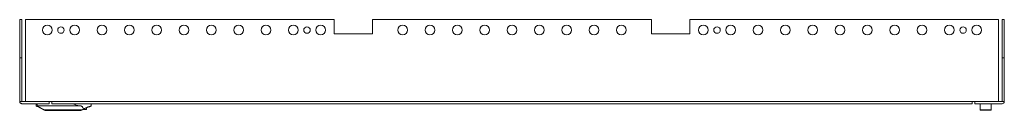
# Model space of a CAD drawing. Units: millimetres. Extents: x 0 to 3190, y -629 to 2332.
# Drawn here: x 1923 to 2823, y -629 to -546 of the extents above; entities that cross this region are included whole.
import ezdxf

# ---------------------------------------------------------------- set-up
doc = ezdxf.new("R2010")
doc.units = ezdxf.units.MM

msp = doc.modelspace()

# ---------------------------------------------------------------- linework, layer by layer
at = {"color": 7, "linetype": 'Continuous', "lineweight": 15}
for p, q in [((1922.72, -546.02), (1924.72, -546.02)), ((1922.72, -546.02), (1922.72, -581.02)), ((1924.72, -581.02), (1924.72, -546.02)), ((1927.97, -546.02), (1927.97, -621.02)), ((2210.47, -546.02), (1927.97, -546.02)), ((2210.47, -559.02), (2210.47, -546.02)), ((2245.47, -546.02), (2245.47, -559.02)), ((2500.47, -546.02), (2245.47, -546.02)), ((2500.47, -559.02), (2500.47, -546.02)), ((2535.47, -546.02), (2535.47, -559.02)), ((2817.97, -546.02), (2535.47, -546.02)), ((2817.97, -621.02), (2817.97, -546.02)), ((2823.22, -546.02), (2821.22, -546.02)), ((2821.22, -546.02), (2821.22, -581.02)), ((2823.22, -581.02), (2823.22, -546.02)), ((2245.47, -559.02), (2210.47, -559.02)), ((2535.47, -559.02), (2500.47, -559.02)), ((1924.72, -581.02), (1922.72, -581.02)), ((1922.72, -621.02), (1922.72, -581.02)), ((1924.72, -621.02), (1924.72, -581.02)), ((2821.22, -581.02), (2821.22, -621.02)), ((2821.22, -581.02), (2823.22, -581.02)), ((2823.22, -581.02), (2823.22, -621.02)), ((1924.72, -621.02), (1922.72, -621.02)), ((1924.82, -621.02), (1927.97, -621.02)), ((1927.97, -621.02), (1951.97, -621.02)), ((1949.72, -621.02), (1949.72, -623.02)), ((1951.97, -621.02), (1951.97, -623.12)), ((1951.97, -621.02), (2793.97, -621.02)), ((2793.97, -623.12), (2793.97, -621.02)), ((2793.97, -621.02), (2817.97, -621.02)), ((2796.22, -623.02), (2796.22, -621.02)), ((2817.97, -621.02), (2821.12, -621.02)), ((2821.22, -621.02), (2823.22, -621.02)), ((1949.72, -623.02), (1924.82, -623.02)), ((1937.67, -625.12), (1937.67, -623.02)), ((1937.67, -625.12), (1938.18, -625.12)), ((1938.18, -625.38), (1937.77, -625.18)), ((1938.34, -625.46), (1938.92, -625.75)), ((1939.11, -625.12), (1938.43, -623.02)), ((1945.25, -628.91), (1938.92, -625.75)), ((1939.1, -625.34), (1939.11, -625.12)), ((1945.47, -628.53), (1939.1, -625.34)), ((1978.67, -625.12), (1939.11, -625.12)), ((1979.69, -628.68), (1946.14, -628.68)), ((1946.14, -629.12), (1946.14, -628.68)), ((1978.57, -629.12), (1946.14, -629.12)), ((1951.97, -623.12), (2793.97, -623.12)), ((1978.57, -629.12), (1978.76, -629.08)), ((1979.69, -628.68), (1979.23, -628.88)), ((1980.36, -628.42), (1981.17, -628.42)), ((1981.17, -628.42), (1980.51, -628.35)), ((1983.67, -627.98), (1981.17, -628.42)), ((1981.17, -628.42), (1983.67, -628.42)), ((1983.67, -627.98), (1983.67, -627.02)), ((1983.67, -628.42), (1983.67, -627.98)), ((1988.09, -625.07), (1988.12, -624.8)), ((1988.17, -624.79), (1988.17, -623.12)), ((2821.12, -623.02), (2796.22, -623.02)), ((2801.22, -623.02), (2801.22, -628.72)), ((2811.22, -628.72), (2811.22, -623.02))]:
    msp.add_line(p, q, dxfattribs=at)
at = {"color": 8, "linetype": 'Continuous', "lineweight": 15}
msp.add_line((2801.22, -628.72), (2811.22, -628.72), dxfattribs=at)
at = {"color": 7, "linetype": 'Continuous', "lineweight": 15, "flags": 128}
msp.add_lwpolyline([(1937.67, -625.12), (1937.67, -625.12)], dxfattribs=at)
at = {"color": 7, "linetype": 'Continuous', "lineweight": 15}
for centre, radius in [((1947.97, -555.52), 4.5), ((1960.47, -555.52), 3), ((1972.97, -555.52), 4.5), ((1997.97, -555.52), 4.5), ((2022.97, -555.52), 4.5), ((2047.97, -555.52), 4.5), ((2072.97, -555.52), 4.5), ((2097.97, -555.52), 4.5), ((2122.97, -555.52), 4.5), ((2147.97, -555.52), 4.5), ((2172.97, -555.52), 4.5), ((2185.47, -555.52), 3), ((2197.97, -555.52), 4.5), ((2272.97, -555.52), 4.5), ((2297.97, -555.52), 4.5), ((2322.97, -555.52), 4.5), ((2347.97, -555.52), 4.5), ((2372.97, -555.52), 4.5), ((2397.97, -555.52), 4.5), ((2422.97, -555.52), 4.5), ((2447.97, -555.52), 4.5), ((2472.97, -555.52), 4.5), ((2547.97, -555.52), 4.5), ((2560.47, -555.52), 3), ((2572.97, -555.52), 4.5), ((2597.97, -555.52), 4.5), ((2622.97, -555.52), 4.5), ((2647.97, -555.52), 4.5), ((2672.97, -555.52), 4.5), ((2697.97, -555.52), 4.5), ((2722.97, -555.52), 4.5), ((2747.97, -555.52), 4.5), ((2772.97, -555.52), 4.5), ((2785.47, -555.52), 3), ((2797.97, -555.52), 4.5)]:
    msp.add_circle(centre, radius, dxfattribs=at)
for centre, radius, start, end in [((1924.82, -620.92), 0.1, 180, 270), ((1959.77, -591.12), 31, 254.69104, 255.42702), ((2821.12, -620.92), 0.1, 270, 0), ((2821.12, -620.92), 2.1, 270, 357.2706), ((1943.65, -627.73), 1.98, 323.49076, 336.42523), ((1987.67, -624.79), 0.5, 292.83365, 0), ((2801.52, -628.72), 0.3, 180, 270), ((2810.92, -628.72), 0.3, 270, 0)]:
    msp.add_arc(centre, radius, start, end, dxfattribs=at)
for points, knots in [([(1922.72, -621.02), (1922.76, -621.29), (1922.85, -621.82), (1923.34, -622.48), (1924.02, -622.93), (1924.55, -622.99), (1924.82, -623.02)], [0, 0, 0, 0, 0.2500082, 0.4999603, 0.7499765, 1, 1, 1, 1]), ([(1937.77, -625.18), (1937.76, -625.17), (1937.73, -625.15), (1937.68, -625.13), (1937.67, -625.12), (1937.67, -625.12)], [0, 0, 0, 0, 0.237532, 0.476928, 1, 1, 1, 1]), ([(1938.18, -625.12), (1938.18, -625.12), (1938.2, -625.13), (1938.22, -625.16), (1938.24, -625.21), (1938.25, -625.26), (1938.26, -625.28)], [0, 0, 0, 0, 0.24974, 0.500188, 0.750987, 1, 1, 1, 1]), ([(1938.34, -625.46), (1938.32, -625.44), (1938.29, -625.42), (1938.27, -625.33), (1938.26, -625.28)], [0, 0, 0, 0, 0.456165, 1, 1, 1, 1]), ([(1939.1, -625.34), (1939.09, -625.4), (1939.08, -625.52), (1939.04, -625.65), (1939.01, -625.71), (1938.98, -625.74), (1938.95, -625.76), (1938.93, -625.75), (1938.92, -625.75)], [0, 0, 0, 0, 0.262491, 0.499258, 0.619401, 0.742186, 0.868608, 1, 1, 1, 1]), ([(1945.25, -628.91), (1945.39, -628.97), (1945.68, -629.1), (1945.99, -629.11), (1946.14, -629.12)], [0, 0, 0, 0, 0.504598, 1, 1, 1, 1]), ([(1946.14, -628.68), (1946.02, -628.68), (1945.79, -628.66), (1945.58, -628.57), (1945.47, -628.53)], [0, 0, 0, 0, 0.499893, 1, 1, 1, 1]), ([(1972.24, -623.12), (1972.49, -623.33), (1973.38, -624.07), (1975.64, -624.9), (1977.69, -625.05), (1978.67, -625.12)], [0, 0, 0, 0, 0.173821, 0.607409, 1, 1, 1, 1]), ([(1978.67, -625.12), (1978.77, -625.13), (1978.98, -625.15), (1979.41, -625.33), (1980.28, -626.05), (1980.73, -626.95), (1981.07, -627.62)], [0, 0, 0, 0, 0.083787, 0.173025, 0.383966, 1, 1, 1, 1]), ([(1979.23, -628.88), (1979.14, -628.92), (1978.97, -629), (1978.82, -629.06), (1978.76, -629.08)], [0, 0, 0, 0, 0.56422, 1, 1, 1, 1]), ([(1987.86, -625.25), (1987.83, -625.26), (1987.78, -625.29), (1987.3, -625.49), (1986.51, -625.82), (1985.39, -626.29), (1984.02, -626.87), (1982.48, -627.52), (1980.86, -628.2), (1979.77, -628.66), (1979.23, -628.88)], [0, 0, 0, 0, 0.112344, 0.231733, 0.357209, 0.487134, 0.619194, 0.750552, 0.878333, 1, 1, 1, 1]), ([(1981.07, -627.62), (1981.07, -627.64), (1981.08, -627.67), (1981.08, -627.74), (1981.02, -627.86), (1980.83, -628.06), (1980.38, -628.36), (1979.97, -628.55), (1979.69, -628.68)], [0, 0, 0, 0, 0.025648, 0.052794, 0.119437, 0.244356, 0.488571, 1, 1, 1, 1]), ([(1981.07, -627.62), (1982.02, -627.24), (1983.96, -626.47), (1986.29, -625.54), (1987.88, -624.91), (1988.07, -624.83), (1988.17, -624.79)], [0, 0, 0, 0, 0.250899, 0.510459, 0.763831, 1, 1, 1, 1]), ([(2801.53, -629.02), (2801.53, -629.02), (2801.53, -629.02), (2802.07, -629.02), (2802.87, -629.02), (2803.44, -629.02), (2803.52, -629.02)], [0, 0, 0, 0, 0.200398, 0.572671, 0.944946, 1, 1, 1, 1]), ([(2810.9, -629.02), (2810.9, -629.02), (2810.89, -629.02), (2810.38, -629.02), (2809.39, -629.02), (2808.35, -629.02), (2807.44, -629.02), (2806.49, -629.02), (2805.25, -629.02), (2804.41, -629.02), (2803.87, -629.02)], [0, 0, 0, 0, 0.070457, 0.25004, 0.429625, 0.526283, 0.625019, 0.723741, 0.8204, 1, 1, 1, 1])]:
    msp.add_open_spline(points, degree=3, knots=knots, dxfattribs=at)
at = {"color": 8, "linetype": 'Continuous', "lineweight": 15}
msp.add_open_spline([(1938.33, -625.3), (1938.19, -625.27), (1938, -625.22), (1937.82, -625.19), (1937.78, -625.18), (1937.78, -625.18), (1937.77, -625.18)], degree=3, knots=[0, 0, 0, 0, 0.652574, 0.855132, 0.932117, 1, 1, 1, 1], dxfattribs=at)

doc.saveas('drawing.dxf')
